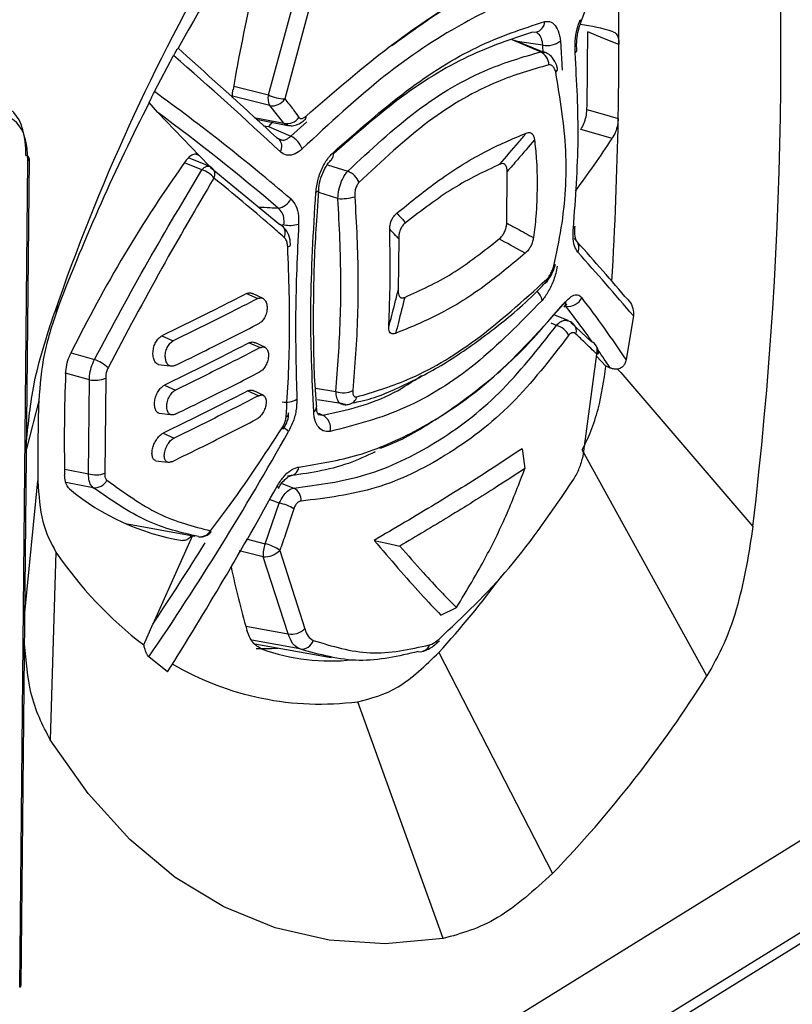
# Model space of a CAD drawing. Units: millimetres. Extents: x 0 to 584, y 0 to 410.
# Drawn here: x 537 to 543, y 136 to 144 of the extents above; entities that cross this region are included whole.
import ezdxf

# ---------------------------------------------------------------- set-up
doc = ezdxf.new("R2010")
doc.units = ezdxf.units.MM

msp = doc.modelspace()

# ---------------------------------------------------------------- linework, layer by layer
at = {"color": 7, "linetype": 'Continuous', "lineweight": 25}
for p, q in [((538.6977, 143.2853), (538.8941, 144.0048)), ((539.0171, 143.9809), (538.8214, 143.2547)), ((541.0491, 143.8318), (541.0495, 143.8326)), ((540.7779, 143.6012), (540.5532, 143.6947)), ((537.841, 143.309), (537.985, 143.5811)), ((538.02, 143.6362), (538.0831, 143.5754)), ((537.8663, 143.1514), (537.8009, 143.2261)), ((538.8148, 143.0711), (538.7077, 143.2047)), ((538.1793, 142.8265), (537.8663, 143.1514)), ((538.6058, 143.1017), (538.8432, 143.0548)), ((538.7294, 143.0808), (538.698, 143.0463)), ((538.698, 143.0463), (538.6979, 143.0462)), ((538.6979, 143.0462), (538.8662, 142.9729)), ((536.8266, 136.57), (536.8876, 142.7884)), ((536.8383, 136.586), (536.8994, 142.8043)), ((538.2523, 142.7471), (538.0966, 142.8115)), ((538.2579, 142.7449), (538.1793, 142.8265)), ((538.2603, 142.7414), (538.7849, 142.3085)), ((540.4915, 142.3204), (540.4953, 142.7083)), ((539.0671, 142.4066), (539.0776, 142.5674)), ((539.6782, 142.2022), (539.6744, 141.8143)), ((538.5333, 141.7896), (538.6179, 141.7525)), ((538.6583, 141.7524), (538.5781, 141.79)), ((537.0874, 141.6438), (537.1175, 141.6938)), ((540.8103, 141.5899), (540.9164, 141.71)), ((540.9527, 141.5869), (540.8463, 141.6306)), ((540.9741, 141.5717), (541.1288, 141.4274)), ((541.4437, 141.6214), (541.3897, 141.2924)), ((537.8956, 141.4705), (537.9802, 141.4334)), ((538.6749, 141.3832), (538.5957, 141.4204)), ((538.5528, 141.4193), (538.6363, 141.3827)), ((541.0663, 140.5663), (541.1678, 141.3344)), ((541.1657, 141.3186), (541.2376, 141.2439)), ((537.8674, 141.2557), (537.9576, 141.2449)), ((541.2701, 141.2294), (541.2385, 141.243)), ((541.3486, 141.1955), (541.3251, 141.2217)), ((537.344, 140.4344), (537.3509, 141.1406)), ((537.4735, 141.1524), (537.4665, 140.4388)), ((541.3486, 141.1954), (542.3419, 140.0378)), ((537.9151, 141.1002), (537.9986, 141.0636)), ((538.5429, 141.0575), (538.6254, 141.0213)), ((538.6624, 141.0223), (538.5822, 141.06)), ((539.0668, 140.9937), (539.2597, 140.9617)), ((539.0588, 140.9376), (539.059, 140.9364)), ((539.2779, 140.9563), (539.2579, 140.9573)), ((537.8727, 140.8898), (537.9624, 140.8791)), ((537.9052, 140.7384), (537.9877, 140.7022)), ((541.9976, 138.9132), (541.0585, 140.6129)), ((537.8476, 140.5324), (537.9377, 140.5216)), ((538.6739, 139.9068), (538.7801, 140.2127)), ((537.6219, 140.0591), (538.1437, 139.9655)), ((538.1277, 139.9683), (537.8286, 139.3029)), ((537.0993, 139.8449), (537.0559, 138.4325)), ((538.8472, 139.229), (538.6592, 139.8086)), ((538.7836, 139.8576), (538.9709, 139.2684)), ((539.9964, 139.3699), (540.1136, 139.4283)), ((537.7608, 139.1456), (537.8286, 139.3029)), ((522.4608, 125.1392), (545.2674, 139.2657)), ((538.5968, 139.1533), (539.1702, 139.0504)), ((513.2891, 118.7671), (546.0767, 139.0759)), ((537.9395, 138.943), (537.7992, 139.0566)), ((539.9814, 139.0903), (540.8366, 137.4276)), ((513.2166, 118.6389), (546.0043, 138.9477)), ((540.0132, 136.9368), (539.3697, 138.7191))]:
    msp.add_line(p, q, dxfattribs=at)
at = {"color": 8, "linetype": 'Continuous', "lineweight": 25}
for p, q in [((540.7446, 143.6084), (540.5318, 143.6975)), ((540.7659, 143.5985), (540.7628, 143.659)), ((540.8956, 143.6911), (540.9071, 143.4699)), ((538.4373, 143.3503), (538.6977, 143.2853)), ((538.7077, 143.2047), (538.4285, 143.2745)), ((538.5907, 143.1154), (538.8148, 143.0711)), ((538.6601, 143.0525), (538.698, 143.0463)), ((538.8662, 142.9729), (538.9877, 143.0809)), ((538.1793, 142.8265), (538.1517, 142.8379)), ((538.1978, 142.7204), (538.0677, 142.7744)), ((539.142, 142.7586), (539.2951, 142.7105)), ((539.2206, 142.5038), (539.0764, 142.5496)), ((538.8149, 142.3066), (538.8029, 142.3073)), ((540.8656, 141.5502), (540.8242, 141.5671)), ((537.2128, 141.3431), (537.3887, 141.2941)), ((537.3509, 141.1406), (537.1724, 141.1907)), ((539.0511, 141.0791), (539.2064, 141.0534)), ((536.9697, 140.9834), (536.8779, 140.6217)), ((539.0722, 140.879), (539.1066, 140.8751)), ((539.076, 140.8888), (539.1066, 140.8751)), ((537.165, 140.469), (537.344, 140.4344)), ((536.8658, 139.3887), (536.9638, 140.3798)), ((537.3792, 140.3293), (537.174, 140.3691)), ((538.7979, 140.3605), (538.8891, 140.326)), ((538.7801, 140.2127), (538.705, 140.241)), ((538.5297, 139.9437), (538.6739, 139.9068)), ((538.6592, 139.8086), (538.4775, 139.8552)), ((538.5288, 139.2868), (538.8472, 139.229)), ((538.9338, 139.1155), (538.5727, 139.1816))]:
    msp.add_line(p, q, dxfattribs=at)
at = {"color": 7, "linetype": 'Continuous', "lineweight": 25, "flags": 128}
for points in [[(540.7121, 143.7562), (540.7019, 143.7548), (540.6854, 143.7555)], [(541.3354, 143.6639), (541.2144, 143.7124), (541.1002, 143.7583)], [(540.7628, 143.659), (540.7069, 143.667), (540.5541, 143.6888)], [(541.0944, 143.1741), (541.2088, 143.142), (541.3299, 143.1079)], [(541.284, 142.9564), (541.1629, 142.9907), (541.0487, 143.0231)], [(538.7585, 142.9633), (538.7714, 142.9566), (538.7777, 142.9515)], [(538.8036, 142.2979), (538.7968, 142.303), (538.7849, 142.3085)], [(538.8436, 142.1422), (538.8542, 142.1468), (538.8613, 142.1516), (538.8647, 142.1566), (538.8651, 142.1586)], [(540.9944, 141.5597), (540.9854, 141.5664), (540.9741, 141.5717)], [(541.1512, 141.4134), (541.1408, 141.4215), (541.1288, 141.4274)], [(539.3036, 140.9563), (539.3048, 140.9565), (539.3069, 140.9569)], [(540.6077, 140.6226), (540.6177, 140.5478), (540.6276, 140.4729)], [(538.7636, 140.3402), (538.7697, 140.3334), (538.773, 140.3279), (538.7733, 140.324), (538.7729, 140.3234)], [(539.4929, 139.9321), (539.5895, 139.9109), (539.6861, 139.8897)], [(538.6051, 139.1181), (538.7217, 139.119), (538.772, 139.122)], [(540.0132, 136.9368), (539.5772, 136.8975), (539.1548, 136.9242), (538.7488, 137.0169), (538.362, 137.1749), (537.9969, 137.3971), (537.6561, 137.6822), (537.3417, 138.0281), (537.0559, 138.4325)]]:
    msp.add_lwpolyline(points, dxfattribs=at)
at = {"color": 8, "linetype": 'Continuous', "lineweight": 25, "flags": 128}
for points in [[(538.1978, 142.7204), (538.2064, 142.73), (538.2153, 142.7378), (538.224, 142.7438), (538.2325, 142.7476), (538.2406, 142.7494), (538.248, 142.7489), (538.2524, 142.7474)], [(539.0752, 142.5664), (539.0749, 142.5644), (539.0717, 142.5593), (539.0648, 142.5547), (539.0547, 142.5508)], [(540.9331, 141.7266), (540.9333, 141.7139), (540.931, 141.7028)]]:
    msp.add_lwpolyline(points, dxfattribs=at)
at = {"color": 7, "linetype": 'Continuous', "lineweight": 25}
for centre, radius, start, end in [((551.7105, 136.6213), 15.4616, 138.61211, 161.0442), ((511.9359, 143.6223), 30.6182, 353.27687, 5.60194), ((547.8496, 138.27), 11.1989, 138.68702, 151.36843), ((513.1358, 143.6794), 28.1996, 359.96842, 1.84482), ((551.4742, 141.1045), 13.2297, 167.01217, 170.35312), ((540.854, 142.363), 1.464, 72.59579, 82.5511), ((511.4357, 143.7573), 29.6645, 358.87358, 0.00193), ((540.795, 143.8166), 0.1609, 258.45762, 308.69096), ((511.695, 143.6767), 29.6404, 358.9004, 359.97512), ((514.0381, 116.2322), 36.3513, 47.08906, 48.79431), ((514.5208, 116.8986), 35.5926, 47.08012, 48.54743), ((540.6993, 143.5098), 0.1085, 0.20587, 65.35155), ((540.9851, 143.6254), 0.0327, 308.59999, 3.13897), ((540.8424, 143.48), 0.0306, 304.25379, 4.8791), ((528.0404, 129.8085), 16.6828, 49.54154, 54.0227), ((538.804, 143.2576), 0.1099, 165.40407, 208.74731), ((538.8278, 143.5463), 0.2916, 243.4939, 268.73345), ((551.6902, 136.1131), 15.6048, 152.88206, 159.04547), ((538.7289, 143.3108), 0.1082, 258.69108, 328.76829), ((528.135, 129.9709), 16.3836, 49.52194, 53.56087), ((538.9443, 143.1235), 0.0376, 314.58108, 3.0725), ((538.8391, 143.1757), 0.1073, 256.96023, 325.83899), ((510.0562, 143.7139), 31.2796, 356.64303, 358.88987), ((538.8026, 142.8303), 0.1561, 17.60268, 65.96113), ((534.7878, 147.1816), 7.7493, 323.39715, 326.95976), ((536.8681, 142.7953), 0.0326, 16.09297, 81.16801), ((546.5616, 136.7389), 10.4212, 144.48429, 153.79801), ((538.1497, 142.5537), 0.1735, 37.36306, 73.90717), ((538.2134, 142.6553), 0.1, 51.75181, 67.51356), ((539.2436, 142.5758), 0.1443, 20.04453, 69.10863), ((538.7598, 142.5485), 0.1158, 275.32946, 336.32191), ((539.245, 142.8558), 0.3528, 266.03742, 286.91355), ((538.8588, 142.5499), 0.2473, 259.76911, 285.52886), ((540.9864, 142.3008), 0.0187, 289.28116, 351.87503), ((525.4458, 128.2169), 20.9172, 40.37583, 41.96603), ((525.6437, 128.2622), 20.6907, 40.21527, 41.97448), ((540.8371, 142.0185), 0.0223, 291.56495, 341.89622), ((540.7448, 141.8983), 0.0472, 317.3322, 358.4105), ((540.9546, 141.8026), 0.1092, 260.46714, 336.73789), ((534.5246, 136.7262), 8.245, 33.62887, 37.62318), ((540.891, 141.7162), 0.0422, 319.2686, 341.51362), ((540.8307, 141.415), 0.1396, 25.2658, 75.53937), ((541.0819, 141.3413), 0.1, 358.31607, 46.16865), ((537.2895, 141.0174), 0.2939, 46.59647, 70.27666), ((541.1697, 141.3547), 0.0204, 264.62324, 306.74393), ((550.3583, 140.677), 13.1962, 177.77858, 181.09694), ((537.3891, 141.3851), 0.2475, 261.11281, 289.93473), ((539.2619, 141.1869), 0.1445, 247.39839, 299.60282), ((550.7014, 140.5468), 13.7386, 178.17882, 180.6967), ((538.8287, 141.1383), 0.1666, 260.73516, 300.06967), ((538.8102, 140.8987), 0.0428, 299.24734, 351.73856), ((539.0548, 140.7765), 0.1114, 347.05896, 62.33038), ((538.7943, 140.7677), 0.0146, 1.39508, 57.49977), ((518.6674, 152.0773), 23.1423, 325.76162, 330.69769), ((538.8492, 140.4961), 0.0796, 264.16089, 351.66038), ((537.3994, 140.6033), 0.1777, 251.84591, 292.19874), ((537.3902, 140.4335), 0.1049, 263.97976, 332.41447), ((538.3441, 141.6956), 1.7886, 230.28642, 260.57302), ((512.7835, 154.7218), 29.695, 327.90262, 331.03279), ((538.839, 140.2339), 0.1049, 356.56149, 61.45169), ((538.7329, 139.9305), 0.2861, 56.87859, 80.50289), ((538.1839, 140.0493), 0.0894, 261.53165, 330.32008), ((538.188, 140.0594), 0.1, 260.96395, 321.98878), ((538.2559, 139.9955), 0.0111, 11.83981, 59.11726), ((538.8683, 139.8273), 0.21, 157.7547, 185.11616), ((538.6063, 139.609), 0.3054, 54.50056, 77.196), ((539.5554, 141.5057), 2.9649, 214.06659, 232.75147), ((538.6648, 139.9767), 0.1682, 268.07277, 314.92598), ((544.1899, 140.9162), 5.8923, 191.59027, 196.34216), ((534.8377, 143.788), 6.9661, 317.59482, 323.68113), ((538.8732, 139.3612), 0.1347, 258.87973, 316.49404), ((538.9446, 139.211), 0.096, 263.55682, 341.227), ((539.8375, 139.1729), 0.0779, 261.13086, 340.0604), ((539.1625, 140.5469), 1.5216, 250.15286, 276.42264), ((539.0882, 140.9007), 2.1997, 239.58705, 277.35425), ((534.2302, 143.7867), 9.1697, 316.09274, 327.89419), ((536.8188, 136.588), 0.0196, 293.36917, 354.09854)]:
    msp.add_arc(centre, radius, start, end, dxfattribs=at)
at = {"color": 8, "linetype": 'Continuous', "lineweight": 25}
for centre, radius, start, end in [((540.6917, 143.8392), 0.0855, 283.84183, 358.22737), ((541.0322, 143.8365), 0.0177, 347.35961, 51.39051), ((538.7181, 142.8968), 0.0809, 330.07274, 42.56445), ((539.1358, 142.8334), 0.0509, 314.93806, 18.70294), ((536.8799, 142.8063), 0.0196, 293.36917, 354.09854), ((538.2308, 142.6881), 0.0639, 332.86148, 45.76677), ((538.7521, 142.2466), 0.0727, 331.89154, 44.88748), ((540.9466, 142.1353), 0.087, 336.13895, 42.23705), ((540.6394, 141.7208), 0.1185, 8.49147, 47.90961), ((534.1023, 136.4371), 8.6227, 35.36276, 37.57233), ((540.9443, 141.5087), 0.0715, 340.40418, 45.48334), ((541.097, 141.3608), 0.0755, 339.49376, 44.16981), ((534.9358, 137.0277), 7.6012, 33.55761, 34.77213), ((539.2864, 141.0344), 0.0802, 284.80521, 343.76759), ((539.0166, 140.9352), 0.0424, 301.00075, 1.60094), ((538.6935, 140.5975), 0.2183, 44.71753, 56.17038), ((518.591, 152.1362), 23.1252, 326.29296, 328.09239)]:
    msp.add_arc(centre, radius, start, end, dxfattribs=at)
at = {"color": 7, "linetype": 'Continuous', "lineweight": 25}
for centre, major_axis, ratio, start_param, end_param in [((536.5347, 142.6188), (0.1761, 0.577), 0.501047, 5.229696, 6.792896), ((536.5929, 142.6022), (0.148, 0.5128), 0.497003, 5.222527, 6.785727)]:
    msp.add_ellipse(centre, major_axis=major_axis, ratio=ratio, start_param=start_param, end_param=end_param, dxfattribs=at)
for points, knots in [([(541.0495, 143.8326), (541.1189, 144.0217), (541.2674, 144.4261), (541.4004, 144.8309), (541.4712, 145.0465)], [0, 0, 0, 0, 0.467515, 1, 1, 1, 1]), ([(538.9819, 143.1255), (539.1699, 143.2883), (539.551, 143.6181), (540.0739, 143.9792), (540.4882, 144.2092), (540.6914, 144.2693), (540.7577, 144.2889)], [0, 0, 0, 0, 0.285302, 0.57824, 0.862474, 1, 1, 1, 1]), ([(540.8926, 144.3075), (540.7596, 144.2683), (540.49, 144.1891), (540.0549, 143.9633), (539.753, 143.7453), (539.6276, 143.6548)], [0, 0, 0, 0, 0.363158, 0.735617, 1, 1, 1, 1]), ([(540.9566, 144.1196), (540.8291, 144.0895), (540.5721, 144.029), (540.1069, 143.8037), (539.5648, 143.4474), (539.1578, 143.0693), (538.9514, 142.8775)], [0, 0, 0, 0, 0.211757, 0.426881, 0.709342, 1, 1, 1, 1]), ([(539.184, 142.8498), (539.3686, 143.0123), (539.7371, 143.3367), (540.2785, 143.6737), (540.6094, 143.7818), (540.7771, 143.8366)], [0, 0, 0, 0, 0.330974, 0.6607, 1, 1, 1, 1]), ([(540.7771, 143.8366), (540.7936, 143.8374), (540.8264, 143.8391), (540.8656, 143.7992), (540.8876, 143.7452), (540.8936, 143.7042), (540.8956, 143.6911)], [0, 0, 0, 0, 0.2882122, 0.5764253, 0.8646083, 1, 1, 1, 1]), ([(541.0055, 143.5999), (541.0048, 143.6289), (541.0032, 143.6868), (541.0185, 143.776), (541.0358, 143.8277), (541.0433, 143.8503)], [0, 0, 0, 0, 0.360584, 0.721174, 1, 1, 1, 1]), ([(541.0186, 143.6274), (541.0178, 143.6344), (541.0152, 143.6598), (541.0195, 143.717), (541.0315, 143.7822), (541.0452, 143.8177), (541.0504, 143.8312)], [0, 0, 0, 0, 0.1228105, 0.4450884, 0.7877865, 1, 1, 1, 1]), ([(540.6854, 143.7555), (540.526, 143.7035), (540.2026, 143.5981), (539.692, 143.2838), (539.3454, 142.9798), (539.1842, 142.8385)], [0, 0, 0, 0, 0.342059, 0.694058, 1, 1, 1, 1]), ([(541.2919, 143.7599), (541.2999, 143.7555), (541.316, 143.7467), (541.332, 143.7127), (541.3342, 143.6806), (541.3354, 143.6639)], [0, 0, 0, 0, 0.3246146, 0.649254, 1, 1, 1, 1]), ([(537.985, 143.5811), (537.9889, 143.5882), (537.9967, 143.6023), (538.0072, 143.6201), (538.0168, 143.6348), (538.0189, 143.6357), (538.02, 143.6362)], [0, 0, 0, 0, 0.17169, 0.342031, 0.61475, 1, 1, 1, 1]), ([(539.2951, 142.7105), (539.4665, 142.8702), (539.8142, 143.194), (540.3065, 143.4797), (540.615, 143.5703), (540.7446, 143.6084)], [0, 0, 0, 0, 0.36037, 0.731189, 1, 1, 1, 1]), ([(540.8723, 143.4824), (540.8721, 143.4842), (540.8691, 143.5099), (540.8489, 143.5482), (540.8158, 143.5885), (540.7895, 143.599), (540.78, 143.6029)], [0, 0, 0, 0, 0.032652, 0.470079, 0.808632, 1, 1, 1, 1]), ([(540.9926, 142.2831), (541.0091, 142.5072), (541.0425, 142.9582), (541.0179, 143.3851), (541.0055, 143.5999)], [0, 0, 0, 0, 0.496739, 1, 1, 1, 1]), ([(540.8078, 143.5101), (540.6799, 143.4735), (540.3807, 143.3877), (539.8952, 143.1086), (539.5529, 142.7879), (539.3792, 142.6252)], [0, 0, 0, 0, 0.2688805, 0.6289944, 1, 1, 1, 1]), ([(540.8596, 143.4547), (540.8578, 143.4614), (540.8534, 143.4777), (540.8419, 143.4973), (540.8257, 143.5108), (540.8138, 143.5104), (540.8078, 143.5101)], [0, 0, 0, 0, 0.19147, 0.464263, 0.732868, 1, 1, 1, 1]), ([(540.8453, 141.9977), (540.8656, 142.0926), (540.9264, 142.3778), (540.9574, 142.8704), (540.8925, 143.2581), (540.8596, 143.4547)], [0, 0, 0, 0, 0.197219, 0.592881, 1, 1, 1, 1]), ([(537.8009, 143.2261), (537.8046, 143.2344), (537.8108, 143.2481), (537.8229, 143.2732), (537.8328, 143.293), (537.8386, 143.3044), (537.841, 143.309)], [0, 0, 0, 0, 0.391667, 0.644656, 0.855444, 1, 1, 1, 1]), ([(538.4279, 143.2629), (538.4279, 143.2791), (538.4278, 143.2981), (538.431, 143.3184), (538.4315, 143.3214)], [0, 0, 0, 0, 0.850403, 1, 1, 1, 1]), ([(538.8214, 143.2547), (538.8425, 143.2283), (538.8802, 143.1813), (538.9133, 143.1355), (538.9279, 143.1154)], [0, 0, 0, 0, 0.560786, 1, 1, 1, 1]), ([(538.9279, 143.1154), (538.9289, 143.1141), (538.933, 143.109), (538.9436, 143.1053), (538.9615, 143.1095), (538.9751, 143.1202), (538.9819, 143.1255)], [0, 0, 0, 0, 0.097001, 0.398043, 0.699184, 1, 1, 1, 1]), ([(541.0487, 143.0231), (541.0569, 143.0375), (541.0733, 143.0665), (541.0901, 143.1208), (541.093, 143.1559), (541.0944, 143.1741)], [0, 0, 0, 0, 0.325665, 0.65135, 1, 1, 1, 1]), ([(538.8438, 143.0568), (538.8523, 143.0549), (538.874, 143.0501), (538.9101, 143.0587), (538.944, 143.074), (538.9623, 143.0909), (538.9698, 143.0977)], [0, 0, 0, 0, 0.182077, 0.469426, 0.78237, 1, 1, 1, 1]), ([(541.3299, 143.1079), (541.3286, 143.091), (541.326, 143.0572), (541.3099, 143.0024), (541.2928, 142.9722), (541.284, 142.9564)], [0, 0, 0, 0, 0.3246147, 0.6492543, 1, 1, 1, 1]), ([(539.6639, 142.3936), (539.7611, 142.4728), (539.9814, 142.6524), (540.309, 142.8581), (540.5338, 142.953), (540.6385, 142.9973)], [0, 0, 0, 0, 0.296479, 0.672123, 1, 1, 1, 1]), ([(540.4402, 142.7629), (540.4863, 142.8175), (540.5523, 142.8958), (540.6185, 142.9737), (540.6385, 142.9973)], [0, 0, 0, 0, 0.697833, 1, 1, 1, 1]), ([(540.6385, 142.9973), (540.6472, 142.9998), (540.662, 143.004), (540.6812, 142.9954), (540.6935, 142.9771), (540.6983, 142.9587), (540.6997, 142.9487), (540.6999, 142.9476)], [0, 0, 0, 0, 0.32162, 0.546378, 0.772613, 0.973459, 1, 1, 1, 1]), ([(538.7782, 142.9507), (538.7787, 142.9503), (538.7794, 142.9498), (538.7782, 142.9513), (538.7779, 142.9518)], [0, 0, 0, 0, 0.703137, 1, 1, 1, 1]), ([(540.6999, 142.9476), (540.6577, 142.8967), (540.6155, 142.8459), (540.5718, 142.7966), (540.5718, 142.7966)], [0, 0, 0, 0, 0.999943, 1, 1, 1, 1]), ([(540.6999, 142.9476), (540.705, 142.9016), (540.7177, 142.7863), (540.7208, 142.5915), (540.7153, 142.3932), (540.6992, 142.2639), (540.6927, 142.2111)], [0, 0, 0, 0, 0.189796, 0.476521, 0.785951, 1, 1, 1, 1]), ([(538.0793, 142.7928), (538.0887, 142.8042), (538.1076, 142.827), (538.1379, 142.8416), (538.1625, 142.8406), (538.1745, 142.8305), (538.1793, 142.8265)], [0, 0, 0, 0, 0.274526, 0.549074, 0.82305, 1, 1, 1, 1]), ([(538.9514, 142.8775), (538.934, 142.8632), (538.8991, 142.8345), (538.8448, 142.8258), (538.8085, 142.8389), (538.7915, 142.8536), (538.7883, 142.8564)], [0, 0, 0, 0, 0.308106, 0.616135, 0.926439, 1, 1, 1, 1]), ([(539.0547, 142.5508), (539.0591, 142.5839), (539.068, 142.6499), (539.1055, 142.7455), (539.1469, 142.8118), (539.175, 142.8406), (539.184, 142.8498)], [0, 0, 0, 0, 0.2885643, 0.5771421, 0.8654333, 1, 1, 1, 1]), ([(539.0761, 142.5664), (539.0764, 142.5727), (539.0776, 142.6023), (539.092, 142.6617), (539.1208, 142.7314), (539.1523, 142.779), (539.168, 142.7926), (539.1724, 142.7963)], [0, 0, 0, 0, 0.073585, 0.344155, 0.622826, 0.895576, 1, 1, 1, 1]), ([(540.4402, 142.7629), (540.3233, 142.708), (540.0895, 142.5984), (539.8494, 142.4145), (539.7294, 142.3226)], [0, 0, 0, 0, 0.500004, 1, 1, 1, 1]), ([(540.4953, 142.7083), (540.4944, 142.7178), (540.4926, 142.7368), (540.4831, 142.7572), (540.4681, 142.768), (540.4532, 142.7677), (540.4432, 142.764), (540.4402, 142.7629)], [0, 0, 0, 0, 0.215438, 0.432758, 0.625208, 0.888778, 1, 1, 1, 1]), ([(540.5718, 142.7966), (540.5718, 142.7966), (540.5466, 142.7675), (540.521, 142.7379), (540.4953, 142.7083)], [0, 0, 0, 0, 0.00011, 1, 1, 1, 1]), ([(537.3887, 141.2941), (537.5233, 141.5435), (537.7951, 142.0474), (538.0627, 142.4946), (538.1978, 142.7204)], [0, 0, 0, 0, 0.495112, 1, 1, 1, 1]), ([(539.2206, 142.5038), (539.2226, 142.5259), (539.2265, 142.5704), (539.2471, 142.6354), (539.2715, 142.6826), (539.2889, 142.7032), (539.2951, 142.7105)], [0, 0, 0, 0, 0.282028, 0.566863, 0.845774, 1, 1, 1, 1]), ([(538.2876, 142.659), (538.1573, 142.4371), (537.8941, 141.9892), (537.6265, 141.4853), (537.4915, 141.231)], [0, 0, 0, 0, 0.495224, 1, 1, 1, 1]), ([(538.8162, 142.2123), (538.7817, 142.2429), (538.6178, 142.3879), (538.4333, 142.5394), (538.2876, 142.659)], [0, 0, 0, 0, 0.210707, 1, 1, 1, 1]), ([(539.3792, 142.6252), (539.376, 142.6215), (539.3669, 142.6112), (539.3554, 142.5868), (539.3472, 142.553), (539.3475, 142.5298), (539.3476, 142.5182)], [0, 0, 0, 0, 0.151911, 0.427934, 0.713423, 1, 1, 1, 1]), ([(539.0385, 140.8989), (539.0267, 141.1572), (539.003, 141.6805), (539.0373, 142.2583), (539.0547, 142.5508)], [0, 0, 0, 0, 0.49375, 1, 1, 1, 1]), ([(538.8658, 142.502), (538.8797, 142.4862), (538.9074, 142.4546), (538.9257, 142.3838), (538.9252, 142.3326), (538.9251, 142.3117)], [0, 0, 0, 0, 0.3713363, 0.7431507, 1, 1, 1, 1]), ([(539.2064, 141.0534), (539.2197, 141.2305), (539.2467, 141.5896), (539.2432, 142.0896), (539.2262, 142.4019), (539.2206, 142.5038)], [0, 0, 0, 0, 0.395757, 0.802799, 1, 1, 1, 1]), ([(539.3476, 142.5182), (539.3536, 142.4158), (539.3715, 142.1081), (539.3759, 141.6055), (539.3476, 141.2443), (539.3333, 141.0612)], [0, 0, 0, 0, 0.19722, 0.592881, 1, 1, 1, 1]), ([(538.8149, 142.3066), (538.8156, 142.3204), (538.8172, 142.3543), (538.8036, 142.4018), (538.7816, 142.4227), (538.7705, 142.4332)], [0, 0, 0, 0, 0.255617, 0.625267, 1, 1, 1, 1]), ([(539.0616, 140.9382), (539.0579, 140.9823), (539.0407, 141.1883), (539.0361, 141.591), (539.041, 142.0381), (539.0608, 142.3175), (539.0671, 142.4066)], [0, 0, 0, 0, 0.098932, 0.462891, 0.828844, 1, 1, 1, 1]), ([(539.6112, 142.2732), (539.6116, 142.2839), (539.6125, 142.3053), (539.6215, 142.3367), (539.6374, 142.367), (539.6526, 142.384), (539.6627, 142.3926), (539.6639, 142.3936)], [0, 0, 0, 0, 0.217984, 0.437328, 0.638179, 0.955867, 1, 1, 1, 1]), ([(539.6639, 142.3936), (539.6837, 142.3731), (539.7059, 142.3502), (539.7271, 142.3252), (539.7294, 142.3226)], [0, 0, 0, 0, 0.893244, 1, 1, 1, 1]), ([(538.9251, 142.3117), (538.9149, 142.0856), (538.8945, 141.6306), (538.9062, 141.2072), (538.9121, 140.9941)], [0, 0, 0, 0, 0.4967359, 1, 1, 1, 1]), ([(539.7294, 142.3226), (539.7218, 142.3156), (539.7083, 142.3033), (539.6917, 142.2759), (539.6819, 142.2466), (539.6784, 142.2213), (539.6783, 142.2074), (539.6782, 142.2022)], [0, 0, 0, 0, 0.275984, 0.488454, 0.702425, 0.888881, 1, 1, 1, 1]), ([(540.4347, 142.2016), (540.4421, 142.2087), (540.4553, 142.2211), (540.4728, 142.2482), (540.4844, 142.277), (540.4897, 142.3017), (540.491, 142.3153), (540.4915, 142.3204)], [0, 0, 0, 0, 0.2759847, 0.4884559, 0.7024261, 0.8888804, 1, 1, 1, 1]), ([(540.4915, 142.3204), (540.5163, 142.3054), (540.5411, 142.2904), (540.5667, 142.2803), (540.5667, 142.2803)], [0, 0, 0, 0, 0.999893, 1, 1, 1, 1]), ([(538.8637, 142.1586), (538.8631, 142.1703), (538.8614, 142.2064), (538.8428, 142.2569), (538.8145, 142.2851), (538.8026, 142.297)], [0, 0, 0, 0, 0.219303, 0.672665, 1, 1, 1, 1]), ([(539.6039, 141.5367), (539.6054, 141.5808), (539.609, 141.6915), (539.6154, 141.8835), (539.6135, 142.084), (539.6118, 142.2183), (539.6112, 142.2732)], [0, 0, 0, 0, 0.189797, 0.476521, 0.785951, 1, 1, 1, 1]), ([(539.6535, 142.2278), (539.6535, 142.2278), (539.64, 142.2446), (539.6256, 142.2589), (539.6112, 142.2732)], [0, 0, 0, 0, 0.000059, 1, 1, 1, 1]), ([(540.5667, 142.2803), (540.5667, 142.2803), (540.6081, 142.2555), (540.6504, 142.2333), (540.6927, 142.2111)], [0, 0, 0, 0, 0.000059, 1, 1, 1, 1]), ([(541.0261, 142.1002), (541.0168, 142.1146), (540.9981, 142.1436), (540.9884, 142.212), (540.9914, 142.2625), (540.9926, 142.2831)], [0, 0, 0, 0, 0.371364, 0.743197, 1, 1, 1, 1]), ([(541.013, 142.1913), (541.0134, 142.191), (541.0159, 142.1886), (541.0081, 142.2005), (541.0036, 142.2328), (541.0015, 142.2684), (541.005, 142.2927), (541.0057, 142.298)], [0, 0, 0, 0, 0.047977, 0.320725, 0.609382, 0.913651, 1, 1, 1, 1]), ([(538.8436, 142.1422), (538.8423, 142.1534), (538.8397, 142.1759), (538.8287, 142.1993), (538.8196, 142.2088), (538.8162, 142.2123)], [0, 0, 0, 0, 0.3880284, 0.775069, 1, 1, 1, 1]), ([(539.6782, 142.2022), (539.67, 142.211), (539.6618, 142.2199), (539.6535, 142.2278), (539.6535, 142.2278)], [0, 0, 0, 0, 0.999903, 1, 1, 1, 1]), ([(539.7238, 141.7613), (539.8435, 141.8154), (540.0828, 141.9234), (540.3174, 142.1089), (540.4347, 142.2016)], [0, 0, 0, 0, 0.500004, 1, 1, 1, 1]), ([(540.6296, 142.0936), (540.5714, 142.1251), (540.5061, 142.1603), (540.4416, 142.1977), (540.4347, 142.2016)], [0, 0, 0, 0, 0.8932434, 1, 1, 1, 1]), ([(540.6927, 142.2111), (540.6907, 142.2008), (540.6867, 142.1802), (540.6742, 142.1499), (540.656, 142.1202), (540.6406, 142.1033), (540.6308, 142.0946), (540.6296, 142.0936)], [0, 0, 0, 0, 0.217986, 0.437329, 0.63818, 0.955868, 1, 1, 1, 1]), ([(538.8311, 140.8613), (538.8431, 141.0579), (538.8676, 141.4581), (538.8517, 141.9115), (538.8436, 142.1422)], [0, 0, 0, 0, 0.491178, 1, 1, 1, 1]), ([(540.6296, 142.0936), (540.5346, 142.0137), (540.3192, 141.8328), (539.9918, 141.6271), (539.7621, 141.5335), (539.655, 141.4899)], [0, 0, 0, 0, 0.296478, 0.672122, 1, 1, 1, 1]), ([(540.7782, 141.8661), (540.7798, 141.8672), (540.7977, 141.8807), (540.823, 141.9223), (540.8488, 141.9732), (540.8557, 142.0038), (540.8575, 142.0117)], [0, 0, 0, 0, 0.0367962, 0.4308713, 0.852282, 1, 1, 1, 1]), ([(540.792, 141.897), (540.7954, 141.9006), (540.805, 141.9108), (540.8204, 141.934), (540.836, 141.9657), (540.8422, 141.987), (540.8453, 141.9977)], [0, 0, 0, 0, 0.151908, 0.42793, 0.713419, 1, 1, 1, 1]), ([(539.3357, 140.9685), (539.355, 140.9721), (539.4835, 140.9957), (539.7243, 141.0987), (540.0606, 141.2773), (540.3991, 141.5225), (540.6404, 141.7224), (540.7642, 141.8531), (540.7782, 141.8679)], [0, 0, 0, 0, 0.040919, 0.271824, 0.502422, 0.735462, 0.970117, 1, 1, 1, 1]), ([(539.3633, 141.012), (539.488, 141.0496), (539.7796, 141.1376), (540.2624, 141.4175), (540.6137, 141.7355), (540.792, 141.897)], [0, 0, 0, 0, 0.26888, 0.628994, 1, 1, 1, 1]), ([(538.5333, 141.7896), (538.5415, 141.7927), (538.5578, 141.7988), (538.5723, 141.7924), (538.5794, 141.7893)], [0, 0, 0, 0, 0.506588, 1, 1, 1, 1]), ([(539.6485, 141.7115), (539.6485, 141.7115), (539.6572, 141.7455), (539.6658, 141.7799), (539.6744, 141.8143)], [0, 0, 0, 0, 0.000097, 1, 1, 1, 1]), ([(539.6744, 141.8142), (539.6745, 141.805), (539.6747, 141.7865), (539.682, 141.7667), (539.6957, 141.7563), (539.7105, 141.7566), (539.7208, 141.7603), (539.7238, 141.7613)], [0, 0, 0, 0, 0.2154401, 0.4327625, 0.6252149, 0.8887878, 1, 1, 1, 1]), ([(538.5333, 141.7896), (538.4571, 141.7504), (538.3142, 141.6771), (538.1014, 141.5708), (537.9642, 141.5039), (537.8956, 141.4705)], [0, 0, 0, 0, 0.364034, 0.682001, 1, 1, 1, 1]), ([(538.6179, 141.7525), (538.5416, 141.7133), (538.3988, 141.6401), (538.186, 141.5338), (538.0488, 141.4668), (537.9802, 141.4334)], [0, 0, 0, 0, 0.364057, 0.682014, 1, 1, 1, 1]), ([(538.6179, 141.7525), (538.6262, 141.7553), (538.6428, 141.7609), (538.6653, 141.7501), (538.6816, 141.7267), (538.6892, 141.6929), (538.6869, 141.6538), (538.6748, 141.6158), (538.6551, 141.5834), (538.6389, 141.5722), (538.6308, 141.5665)], [0, 0, 0, 0, 0.124925, 0.249916, 0.374917, 0.499902, 0.624861, 0.749787, 0.874697, 1, 1, 1, 1]), ([(538.9279, 140.4845), (539.077, 140.5084), (539.3777, 140.5564), (539.8706, 140.7738), (540.4037, 141.1327), (540.755, 141.5267), (540.9331, 141.7266)], [0, 0, 0, 0, 0.211757, 0.426881, 0.709342, 1, 1, 1, 1]), ([(540.7566, 141.7383), (540.5919, 141.5701), (540.2632, 141.2343), (539.7224, 140.8971), (539.3515, 140.8005), (539.1634, 140.7515)], [0, 0, 0, 0, 0.330973, 0.6607, 1, 1, 1, 1]), ([(539.7238, 141.7613), (539.7079, 141.6981), (539.685, 141.6075), (539.662, 141.5172), (539.655, 141.4899)], [0, 0, 0, 0, 0.697837, 1, 1, 1, 1]), ([(540.9331, 141.7266), (540.9474, 141.7418), (540.9759, 141.7723), (541.0167, 141.7849), (541.0419, 141.775), (541.0528, 141.762), (541.0549, 141.7595)], [0, 0, 0, 0, 0.308106, 0.616135, 0.926439, 1, 1, 1, 1]), ([(541.3808, 141.767), (541.3955, 141.7522), (541.4249, 141.7223), (541.4456, 141.6694), (541.4442, 141.6349), (541.4437, 141.6214)], [0, 0, 0, 0, 0.375498, 0.75562, 1, 1, 1, 1]), ([(536.8785, 140.676), (536.8923, 140.8196), (536.9232, 141.1419), (537.0289, 141.4648), (537.0874, 141.6438)], [0, 0, 0, 0, 0.445655, 1, 1, 1, 1]), ([(537.1175, 141.6938), (537.0776, 141.5754), (536.9977, 141.3384), (536.979, 141.1018), (536.9697, 140.9834)], [0, 0, 0, 0, 0.49977, 1, 1, 1, 1]), ([(539.6039, 141.5367), (539.6191, 141.5945), (539.6342, 141.6523), (539.6485, 141.7115), (539.6485, 141.7115)], [0, 0, 0, 0, 0.9999406, 1, 1, 1, 1]), ([(540.9235, 141.6882), (540.9264, 141.6921), (540.9349, 141.7035), (540.944, 141.7094), (540.9423, 141.7087), (540.9418, 141.7084)], [0, 0, 0, 0, 0.2649866, 0.774257, 1, 1, 1, 1]), ([(539.5368, 140.6255), (539.5537, 140.6315), (539.6952, 140.6821), (539.9553, 140.8347), (540.3117, 141.0888), (540.5985, 141.3432), (540.7582, 141.5291), (540.8103, 141.5899)], [0, 0, 0, 0, 0.037259, 0.311356, 0.587932, 0.865407, 1, 1, 1, 1]), ([(540.9935, 141.5585), (540.992, 141.5606), (540.9826, 141.5733), (540.9671, 141.5789), (540.954, 141.5837)], [0, 0, 0, 0, 0.161807, 1, 1, 1, 1]), ([(537.9931, 141.2474), (538.0716, 141.2857), (538.2187, 141.3575), (538.431, 141.464), (538.5642, 141.5323), (538.6308, 141.5665)], [0, 0, 0, 0, 0.363926, 0.681948, 1, 1, 1, 1]), ([(538.8891, 140.326), (539.072, 140.3501), (539.4424, 140.3989), (539.9577, 140.6505), (540.4503, 141.0191), (540.726, 141.3717), (540.8656, 141.5502)], [0, 0, 0, 0, 0.245292, 0.496867, 0.745252, 1, 1, 1, 1]), ([(539.655, 141.4899), (539.6462, 141.4875), (539.6312, 141.4833), (539.6142, 141.4913), (539.6054, 141.5085), (539.6038, 141.5261), (539.6039, 141.5356), (539.6039, 141.5367)], [0, 0, 0, 0, 0.32162, 0.546378, 0.772613, 0.973459, 1, 1, 1, 1]), ([(541.0116, 141.4847), (541.0099, 141.4862), (541.003, 141.4921), (540.9896, 141.4968), (540.9718, 141.4923), (540.9619, 141.4805), (540.957, 141.4746)], [0, 0, 0, 0, 0.097895, 0.396879, 0.698661, 1, 1, 1, 1]), ([(537.8703, 141.2568), (537.8676, 141.2575), (537.857, 141.2599), (537.8432, 141.277), (537.8315, 141.3058), (537.828, 141.3419), (537.8329, 141.3803), (537.8457, 141.4169), (537.8648, 141.4472), (537.8827, 141.4636), (537.8932, 141.4692), (537.8956, 141.4705)], [0, 0, 0, 0, 0.0457505, 0.179713, 0.3114958, 0.4432261, 0.5740053, 0.7039522, 0.8332607, 0.9622905, 1, 1, 1, 1]), ([(537.9931, 141.2474), (537.9845, 141.2447), (537.9674, 141.2392), (537.9447, 141.25), (537.9284, 141.2734), (537.9208, 141.3073), (537.923, 141.3464), (537.935, 141.3845), (537.955, 141.4168), (537.9718, 141.4278), (537.9802, 141.4334)], [0, 0, 0, 0, 0.124931, 0.249917, 0.374911, 0.499901, 0.624867, 0.749794, 0.874698, 1, 1, 1, 1]), ([(538.5528, 141.4193), (538.5609, 141.4225), (538.5769, 141.4286), (538.5903, 141.4226), (538.5968, 141.4196)], [0, 0, 0, 0, 0.5108205, 1, 1, 1, 1]), ([(540.957, 141.4746), (540.8187, 141.2957), (540.5383, 140.9329), (540.0406, 140.5572), (539.5113, 140.2983), (539.1345, 140.2514), (538.9437, 140.2276)], [0, 0, 0, 0, 0.248184, 0.503131, 0.748378, 1, 1, 1, 1]), ([(541.1678, 141.3344), (541.1384, 141.3633), (541.0881, 141.4128), (541.0341, 141.4636), (541.0116, 141.4847)], [0, 0, 0, 0, 0.583595, 1, 1, 1, 1]), ([(538.5528, 141.4193), (538.4766, 141.3802), (538.3338, 141.307), (538.121, 141.2006), (537.9837, 141.1337), (537.9151, 141.1002)], [0, 0, 0, 0, 0.363838, 0.681904, 1, 1, 1, 1]), ([(538.6363, 141.3827), (538.5601, 141.3436), (538.4173, 141.2703), (538.2045, 141.164), (538.0673, 141.0971), (537.9986, 141.0636)], [0, 0, 0, 0, 0.363861, 0.681916, 1, 1, 1, 1]), ([(538.6363, 141.3827), (538.6444, 141.3856), (538.6608, 141.3913), (538.6817, 141.381), (538.6956, 141.3581), (538.7003, 141.3248), (538.6949, 141.2865), (538.6804, 141.2494), (538.6591, 141.2177), (538.6427, 141.2066), (538.6345, 141.201)], [0, 0, 0, 0, 0.1249215, 0.2498898, 0.3748717, 0.4998575, 0.6248297, 0.7497647, 0.8746927, 1, 1, 1, 1]), ([(537.1721, 141.1885), (537.1741, 141.2099), (537.1781, 141.2525), (537.1949, 141.3052), (537.2077, 141.3325), (537.2113, 141.3402)], [0, 0, 0, 0, 0.416735, 0.833489, 1, 1, 1, 1]), ([(537.3509, 141.1406), (537.3514, 141.1505), (537.3527, 141.1809), (537.3633, 141.2353), (537.3802, 141.2745), (537.3887, 141.2941)], [0, 0, 0, 0, 0.195378, 0.597602, 1, 1, 1, 1]), ([(541.3897, 141.2924), (541.387, 141.282), (541.3823, 141.2634), (541.365, 141.2402), (541.345, 141.2265), (541.3306, 141.223), (541.3251, 141.2217)], [0, 0, 0, 0, 0.319951, 0.576748, 0.835085, 1, 1, 1, 1]), ([(537.4915, 141.231), (537.487, 141.2211), (537.478, 141.2012), (537.4734, 141.1733), (537.4735, 141.1576), (537.4735, 141.1524)], [0, 0, 0, 0, 0.4005946, 0.8033526, 1, 1, 1, 1]), ([(537.9969, 140.8819), (538.0753, 140.9202), (538.2224, 140.992), (538.4348, 141.0984), (538.5679, 141.1668), (538.6345, 141.201)], [0, 0, 0, 0, 0.36386, 0.681915, 1, 1, 1, 1]), ([(541.0585, 140.6129), (541.0814, 140.6588), (541.1291, 140.7546), (541.1975, 140.9709), (541.2217, 141.1357), (541.2376, 141.2439)], [0, 0, 0, 0, 0.2399, 0.500616, 1, 1, 1, 1]), ([(541.3251, 141.2217), (541.3145, 141.2211), (541.2954, 141.22), (541.2781, 141.2266), (541.2704, 141.2296)], [0, 0, 0, 0, 0.555245, 1, 1, 1, 1]), ([(537.8742, 140.891), (537.8718, 140.8916), (537.8621, 140.8938), (537.8502, 140.91), (537.841, 140.9375), (537.8402, 140.9724), (537.8474, 141.0098), (537.8621, 141.0458), (537.8827, 141.0761), (537.9015, 141.093), (537.9124, 141.0988), (537.9151, 141.1002)], [0, 0, 0, 0, 0.043355, 0.175002, 0.305731, 0.435818, 0.565824, 0.69621, 0.826897, 0.958096, 1, 1, 1, 1]), ([(538.5429, 141.0575), (538.4667, 141.0184), (538.3239, 140.9451), (538.1111, 140.8388), (537.9738, 140.7719), (537.9052, 140.7384)], [0, 0, 0, 0, 0.363904, 0.681937, 1, 1, 1, 1]), ([(537.9969, 140.8819), (537.9884, 140.8791), (537.9715, 140.8736), (537.9504, 140.8839), (537.9365, 140.9068), (537.9318, 140.9401), (537.9371, 140.9784), (537.9516, 141.0156), (537.9732, 141.0471), (537.9901, 141.0581), (537.9986, 141.0636)], [0, 0, 0, 0, 0.124925, 0.249886, 0.374865, 0.49985, 0.624825, 0.749755, 0.874684, 1, 1, 1, 1]), ([(538.5429, 141.0575), (538.5509, 141.0607), (538.5666, 141.0669), (538.579, 141.0612), (538.585, 141.0584)], [0, 0, 0, 0, 0.5081312, 1, 1, 1, 1]), ([(539.3333, 141.0612), (539.333, 141.0551), (539.3321, 141.0404), (539.3365, 141.0228), (539.3469, 141.0109), (539.3579, 141.0117), (539.3633, 141.012)], [0, 0, 0, 0, 0.19147, 0.464262, 0.732871, 1, 1, 1, 1]), ([(538.6254, 141.0213), (538.5492, 140.9822), (538.4064, 140.9089), (538.1936, 140.8026), (538.0564, 140.7357), (537.9877, 140.7022)], [0, 0, 0, 0, 0.3639264, 0.6819485, 1, 1, 1, 1]), ([(538.6254, 141.0213), (538.6335, 141.0242), (538.6497, 141.03), (538.6689, 141.02), (538.6804, 140.9976), (538.6821, 140.965), (538.6738, 140.9277), (538.6569, 140.8915), (538.634, 140.8605), (538.6173, 140.8493), (538.609, 140.8438)], [0, 0, 0, 0, 0.124919, 0.249874, 0.374857, 0.499856, 0.624844, 0.749777, 0.874704, 1, 1, 1, 1]), ([(538.9121, 140.9941), (538.9113, 140.9656), (538.9096, 140.9086), (538.8846, 140.8221), (538.8596, 140.7727), (538.8486, 140.7511)], [0, 0, 0, 0, 0.360556, 0.721123, 1, 1, 1, 1]), ([(539.0728, 140.8794), (539.0729, 140.8791), (539.0733, 140.8784), (539.0622, 140.9002), (539.0607, 140.9259), (539.0601, 140.9363)], [0, 0, 0, 0, 0.339653, 0.733676, 1, 1, 1, 1]), ([(539.2579, 140.956), (539.2694, 140.9542), (539.2862, 140.9515), (539.3017, 140.9569), (539.3066, 140.9586)], [0, 0, 0, 0, 0.683131, 1, 1, 1, 1]), ([(537.9713, 140.5247), (538.0498, 140.563), (538.1969, 140.6348), (538.4093, 140.7412), (538.5424, 140.8096), (538.609, 140.8438)], [0, 0, 0, 0, 0.364056, 0.682014, 1, 1, 1, 1]), ([(538.8022, 140.78), (538.8078, 140.7902), (538.8193, 140.8106), (538.8283, 140.8392), (538.8303, 140.8552), (538.8311, 140.8613)], [0, 0, 0, 0, 0.379816, 0.761233, 1, 1, 1, 1]), ([(538.8081, 140.7686), (538.8137, 140.7776), (538.8325, 140.8075), (538.8497, 140.8515), (538.8496, 140.8837), (538.8496, 140.8928)], [0, 0, 0, 0, 0.23654, 0.783621, 1, 1, 1, 1]), ([(539.1634, 140.7515), (539.1446, 140.7513), (539.1071, 140.751), (539.0652, 140.7916), (539.0439, 140.8455), (539.0398, 140.8859), (539.0385, 140.8989)], [0, 0, 0, 0, 0.28821, 0.576426, 0.864608, 1, 1, 1, 1]), ([(538.2616, 140.0051), (538.3021, 140.0579), (538.4943, 140.3086), (538.6664, 140.5721), (538.8022, 140.78)], [0, 0, 0, 0, 0.210708, 1, 1, 1, 1]), ([(537.8487, 140.5336), (537.8466, 140.534), (537.8378, 140.536), (537.8278, 140.5513), (537.821, 140.5774), (537.8227, 140.6111), (537.8323, 140.6476), (537.8491, 140.6833), (537.8714, 140.7137), (537.8911, 140.7309), (537.9024, 140.7369), (537.9052, 140.7384)], [0, 0, 0, 0, 0.039302, 0.168961, 0.298012, 0.427487, 0.558192, 0.690173, 0.822665, 0.955612, 1, 1, 1, 1]), ([(537.9713, 140.5247), (537.9629, 140.5219), (537.9462, 140.5163), (537.9267, 140.5263), (537.9152, 140.5487), (537.9136, 140.5813), (537.9219, 140.6187), (537.9388, 140.6549), (537.9619, 140.6858), (537.9791, 140.6968), (537.9877, 140.7022)], [0, 0, 0, 0, 0.124915, 0.249859, 0.374846, 0.499845, 0.624824, 0.749751, 0.874687, 1, 1, 1, 1]), ([(540.6077, 140.6226), (540.5376, 140.5764), (540.3245, 140.436), (539.9567, 140.2047), (539.6476, 140.023), (539.4929, 139.9321)], [0, 0, 0, 0, 0.196591, 0.598171, 1, 1, 1, 1]), ([(539.501, 140.5984), (539.434, 140.5675), (539.2163, 140.4669), (538.9945, 140.4373), (538.8411, 140.4169)], [0, 0, 0, 0, 0.308013, 1, 1, 1, 1]), ([(540.9962, 140.3945), (541.0107, 140.4207), (541.0399, 140.4732), (541.0575, 140.5352), (541.0663, 140.5663)], [0, 0, 0, 0, 0.4982, 1, 1, 1, 1]), ([(538.7636, 140.3402), (538.7788, 140.3646), (538.8094, 140.4134), (538.8647, 140.4631), (538.9048, 140.4815), (538.9248, 140.4841), (538.9279, 140.4845)], [0, 0, 0, 0, 0.315503, 0.631178, 0.942797, 1, 1, 1, 1]), ([(540.6276, 140.4729), (540.5571, 140.427), (540.3702, 140.3053), (540.0583, 140.1103), (539.8102, 139.9633), (539.6861, 139.8897)], [0, 0, 0, 0, 0.232766, 0.616306, 1, 1, 1, 1]), ([(540.1136, 139.4283), (540.19, 139.5552), (540.3282, 139.7847), (540.4985, 140.1351), (540.5845, 140.3602), (540.6276, 140.4729)], [0, 0, 0, 0, 0.381886, 0.690205, 1, 1, 1, 1]), ([(537.2013, 140.3198), (537.1929, 140.3293), (537.1761, 140.3483), (537.1662, 140.3894), (537.165, 140.4166), (537.1646, 140.4244)], [0, 0, 0, 0, 0.416734, 0.833483, 1, 1, 1, 1]), ([(537.3792, 140.3293), (537.3752, 140.3331), (537.3626, 140.3451), (537.3474, 140.3783), (537.3451, 140.4158), (537.344, 140.4344)], [0, 0, 0, 0, 0.18804, 0.59464, 1, 1, 1, 1]), ([(537.4665, 140.4388), (537.4666, 140.4293), (537.4667, 140.4104), (537.4742, 140.3933), (537.481, 140.387), (537.4832, 140.385)], [0, 0, 0, 0, 0.407247, 0.812986, 1, 1, 1, 1]), ([(537.4832, 140.385), (537.6123, 140.2921), (537.8731, 140.1045), (538.1312, 140.0384), (538.2616, 140.0051)], [0, 0, 0, 0, 0.495027, 1, 1, 1, 1]), ([(538.7737, 140.3229), (538.7773, 140.3298), (538.7897, 140.3536), (538.8145, 140.384), (538.8409, 140.4083), (538.8583, 140.4162), (538.8573, 140.4159), (538.857, 140.4158)], [0, 0, 0, 0, 0.111849, 0.388388, 0.628461, 0.856581, 1, 1, 1, 1]), ([(539.9816, 139.1903), (540.1618, 139.3598), (540.5273, 139.7035), (540.8385, 140.1621), (540.9962, 140.3945)], [0, 0, 0, 0, 0.493141, 1, 1, 1, 1]), ([(536.9638, 140.3798), (536.9709, 140.2717), (536.9851, 140.0555), (537.0613, 139.9151), (537.0993, 139.8449)], [0, 0, 0, 0, 0.499769, 1, 1, 1, 1]), ([(538.1707, 139.9609), (538.0406, 139.9916), (537.778, 140.0534), (537.513, 140.2367), (537.3792, 140.3293)], [0, 0, 0, 0, 0.495315, 1, 1, 1, 1]), ([(538.7801, 140.2127), (538.7888, 140.2311), (538.8064, 140.2681), (538.8413, 140.3064), (538.8698, 140.3227), (538.8854, 140.3254), (538.8891, 140.326)], [0, 0, 0, 0, 0.3028016, 0.6076852, 0.9062334, 1, 1, 1, 1]), ([(538.8892, 140.1701), (538.8699, 140.1091), (538.8367, 140.0045), (538.7992, 139.9008), (538.7836, 139.8576)], [0, 0, 0, 0, 0.583597, 1, 1, 1, 1]), ([(538.9437, 140.2276), (538.9416, 140.2274), (538.9328, 140.2265), (538.9175, 140.2187), (538.9002, 140.199), (538.8929, 140.1797), (538.8892, 140.1701)], [0, 0, 0, 0, 0.094117, 0.391424, 0.694827, 1, 1, 1, 1]), ([(542.3436, 140.0377), (542.3132, 139.842), (542.2667, 139.5435), (542.1338, 139.1559), (542.0416, 138.9916), (541.9976, 138.9132)], [0, 0, 0, 0, 0.499105, 0.760886, 1, 1, 1, 1]), ([(538.1192, 139.9699), (538.1125, 139.9618), (538.0963, 139.9425), (538.0721, 139.9306), (538.0571, 139.931), (538.0512, 139.9312)], [0, 0, 0, 0, 0.304569, 0.727105, 1, 1, 1, 1]), ([(539.4929, 139.9321), (539.5541, 139.8614), (539.6802, 139.7155), (539.8468, 139.5256), (539.9464, 139.4219), (539.9964, 139.3699)], [0, 0, 0, 0, 0.319062, 0.658269, 1, 1, 1, 1]), ([(539.6861, 139.8897), (539.7461, 139.8215), (539.8545, 139.6981), (539.9948, 139.5467), (540.0739, 139.4678), (540.1136, 139.4283)], [0, 0, 0, 0, 0.381604, 0.690141, 1, 1, 1, 1]), ([(538.6459, 139.1157), (538.6223, 139.1289), (538.5751, 139.1554), (538.5488, 139.224), (538.5356, 139.2583)], [0, 0, 0, 0, 0.499995, 1, 1, 1, 1]), ([(538.9338, 139.1155), (538.9152, 139.1261), (538.878, 139.1472), (538.8575, 139.2017), (538.8472, 139.229)], [0, 0, 0, 0, 0.500052, 1, 1, 1, 1]), ([(538.9709, 139.2684), (538.9783, 139.2473), (538.9931, 139.2054), (539.0214, 139.1885), (539.0355, 139.18)], [0, 0, 0, 0, 0.501847, 1, 1, 1, 1]), ([(537.0559, 138.4325), (536.9999, 138.5413), (536.8994, 138.7365), (536.8745, 139.024), (536.8635, 139.1514)], [0, 0, 0, 0, 0.556981, 1, 1, 1, 1]), ([(537.7992, 139.0566), (537.7957, 139.0604), (537.7887, 139.068), (537.7776, 139.0901), (537.768, 139.1167), (537.7631, 139.1365), (537.7608, 139.1456)], [0, 0, 0, 0, 0.218941, 0.437018, 0.740944, 1, 1, 1, 1]), ([(539.0355, 139.18), (539.1775, 139.1366), (539.4654, 139.0484), (539.7609, 139.1134), (539.9107, 139.1464)], [0, 0, 0, 0, 0.493043, 1, 1, 1, 1]), ([(539.8593, 139.1004), (539.8676, 139.1023), (539.9036, 139.1108), (539.9433, 139.1405), (539.9756, 139.1699), (539.9843, 139.1778)], [0, 0, 0, 0, 0.179345, 0.779898, 1, 1, 1, 1]), ([(539.9107, 139.1464), (539.9163, 139.1483), (539.9377, 139.1557), (539.9629, 139.1756), (539.9816, 139.1903)], [0, 0, 0, 0, 0.260953, 1, 1, 1, 1]), ([(539.8255, 139.096), (539.677, 139.0615), (539.3762, 138.9915), (539.0826, 139.0738), (538.9338, 139.1155)], [0, 0, 0, 0, 0.493387, 1, 1, 1, 1]), ([(539.3697, 138.7191), (539.4712, 138.7444), (539.674, 138.7951), (539.8789, 138.9919), (539.9814, 139.0903)], [0, 0, 0, 0, 0.500077, 1, 1, 1, 1]), ([(540.8366, 137.4276), (540.6983, 137.3019), (540.4222, 137.0508), (540.1494, 136.9748), (540.0132, 136.9368)], [0, 0, 0, 0, 0.500913, 1, 1, 1, 1])]:
    msp.add_open_spline(points, degree=3, knots=knots, dxfattribs=at)
at = {"color": 8, "linetype": 'Continuous', "lineweight": 25}
for points, knots in [([(540.7628, 143.659), (540.7617, 143.6677), (540.7583, 143.6947), (540.7447, 143.7319), (540.7265, 143.7456), (540.7173, 143.7524)], [0, 0, 0, 0, 0.190324, 0.595222, 1, 1, 1, 1]), ([(540.7446, 143.6084), (540.7572, 143.6108), (540.77, 143.6132), (540.7799, 143.6053), (540.78, 143.6052)], [0, 0, 0, 0, 0.9896, 1, 1, 1, 1]), ([(538.8438, 143.0569), (538.8363, 143.0582), (538.8255, 143.0602), (538.8174, 143.0685), (538.8148, 143.0711)], [0, 0, 0, 0, 0.690702, 1, 1, 1, 1]), ([(538.778, 142.9531), (538.7847, 142.9499), (538.802, 142.9416), (538.8338, 142.9471), (538.8554, 142.9643), (538.8662, 142.9729)], [0, 0, 0, 0, 0.241009, 0.621518, 1, 1, 1, 1]), ([(538.6244, 142.441), (538.653, 142.4395), (538.7016, 142.4369), (538.7503, 142.4343), (538.7705, 142.4332)], [0, 0, 0, 0, 0.585661, 1, 1, 1, 1]), ([(540.8706, 141.9962), (540.8673, 141.9779), (540.8581, 141.9269), (540.8262, 141.8451), (540.7889, 141.7776), (540.7644, 141.7478), (540.7566, 141.7383)], [0, 0, 0, 0, 0.18535, 0.515791, 0.845905, 1, 1, 1, 1]), ([(540.8656, 141.5502), (540.8767, 141.5612), (540.8991, 141.5831), (540.9298, 141.5932), (540.9458, 141.5862), (540.9515, 141.5838)], [0, 0, 0, 0, 0.391259, 0.785092, 1, 1, 1, 1]), ([(539.1066, 140.8751), (539.2869, 140.9133), (539.5398, 140.967), (539.7815, 141.1275), (539.8509, 141.1735)], [0, 0, 0, 0, 0.712985, 1, 1, 1, 1]), ([(539.2579, 140.9573), (539.2543, 140.9573), (539.2403, 140.957), (539.2226, 140.9773), (539.2091, 141.0116), (539.2072, 141.0413), (539.2064, 141.0534)], [0, 0, 0, 0, 0.114364, 0.442601, 0.771535, 1, 1, 1, 1])]:
    msp.add_open_spline(points, degree=3, knots=knots, dxfattribs=at)

doc.saveas('drawing.dxf')
